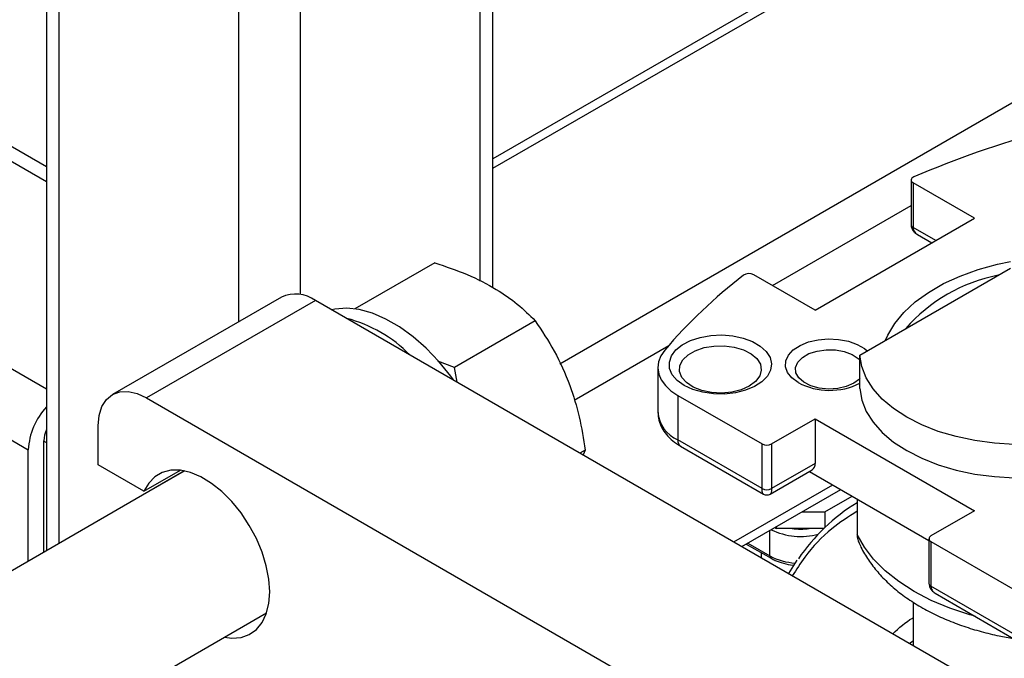
# Model space of a CAD drawing. Units: millimetres. Extents: x -6414 to -5840, y -6865 to -6477.
# Drawn here: x -6362 to -6356, y -6813 to -6810 of the extents above; entities that cross this region are included whole.
import ezdxf

# ---------------------------------------------------------------- set-up
doc = ezdxf.new("R2010")
doc.units = ezdxf.units.MM

msp = doc.modelspace()

# ---------------------------------------------------------------- linework, layer by layer
at = {"color": 7, "linetype": 'Continuous', "lineweight": 25}
for p, q in [((-6361.61759, -6754.25408), (-6361.61759, -6812.7019)), ((-6359.00124, -6811.16055), (-6359.00124, -6754.25408)), ((-6375.4415, -6804.19174), (-6361.72363, -6812.1109)), ((-6350.90154, -6805.73093), (-6359.00124, -6810.40679)), ((-6361.61759, -6810.4527), (-6369.31497, -6806.0091)), ((-6356.55102, -6810.52991), (-6356.55102, -6810.79121)), ((-6356.17991, -6810.75371), (-6356.5393, -6810.54624)), ((-6356.5393, -6810.54624), (-6356.5393, -6810.80753)), ((-6357.11329, -6811.29254), (-6356.17991, -6810.75371)), ((-6356.51298, -6810.84979), (-6356.42966, -6810.89789)), ((-6359.34151, -6811.01491), (-6359.80975, -6811.28521)), ((-6356.85124, -6811.55595), (-6355.96837, -6811.04629)), ((-6357.11329, -6811.29254), (-6357.47268, -6811.08507)), ((-6360.2407, -6811.2156), (-6361.23065, -6811.78708)), ((-6360.04072, -6811.2354), (-6361.03067, -6811.80689)), ((-6349.43412, -6817.35846), (-6360.04072, -6811.2354)), ((-6358.75364, -6811.35428), (-6359.22671, -6811.62738)), ((-6356.85124, -6811.75192), (-6356.85124, -6811.55595)), ((-6359.22671, -6811.62738), (-6359.32404, -6811.5918)), ((-6359.21029, -6811.7148), (-6359.22671, -6811.62738)), ((-6358.03492, -6811.62821), (-6358.03492, -6811.8895)), ((-6361.03067, -6811.80689), (-6350.42406, -6817.92995)), ((-6357.91776, -6811.79149), (-6357.42442, -6812.07629)), ((-6357.91776, -6811.79149), (-6357.91776, -6812.05278)), ((-6361.31351, -6812.19885), (-6361.31351, -6811.97022)), ((-6357.36785, -6812.07629), (-6357.11329, -6811.92934)), ((-6357.11329, -6811.92934), (-6356.17991, -6812.46817)), ((-6357.11329, -6811.92934), (-6357.11329, -6812.19063)), ((-6361.63312, -6812.71087), (-6361.63312, -6812.05865)), ((-6357.42442, -6812.33758), (-6357.91776, -6812.05278)), ((-6357.90119, -6812.08941), (-6357.41619, -6812.3694)), ((-6357.42442, -6812.33758), (-6357.42442, -6812.07629)), ((-6357.36785, -6812.07629), (-6357.36785, -6812.33758)), ((-6361.72363, -6812.76312), (-6361.72363, -6812.1109)), ((-6358.4597, -6812.11188), (-6358.49107, -6812.12999)), ((-6358.4597, -6812.11188), (-6358.47317, -6812.14033)), ((-6361.04594, -6812.35332), (-6361.31351, -6812.19885)), ((-6357.11329, -6812.19063), (-6357.36785, -6812.33758)), ((-6360.80753, -6812.23427), (-6367.6893, -6816.20703)), ((-6361.31351, -6812.52547), (-6360.80867, -6812.23403)), ((-6361.04594, -6812.35332), (-6360.83262, -6812.23017)), ((-6357.37614, -6812.36943), (-6357.12987, -6812.22726)), ((-6357.14643, -6812.23682), (-6356.44619, -6812.64107)), ((-6357.54256, -6812.67756), (-6356.96277, -6812.34285)), ((-6357.05673, -6812.47361), (-6356.89649, -6812.38111)), ((-6356.86735, -6812.39794), (-6356.86735, -6812.60028)), ((-6357.18929, -6812.47361), (-6357.05673, -6812.47361)), ((-6357.05673, -6812.47361), (-6357.05673, -6812.5665)), ((-6356.17991, -6812.46817), (-6356.43447, -6812.61512)), ((-6361.31351, -6812.52547), (-6361.31274, -6812.52591)), ((-6361.31351, -6812.52636), (-6361.31351, -6812.52547)), ((-6357.33957, -6812.5716), (-6357.33957, -6812.56037)), ((-6357.34929, -6812.56598), (-6357.33957, -6812.5716)), ((-6357.06199, -6812.5716), (-6357.33957, -6812.5716)), ((-6357.5163, -6812.6624), (-6357.37144, -6812.74602)), ((-6356.86054, -6812.64326), (-6356.85717, -6812.65379)), ((-6356.44619, -6812.63145), (-6356.44619, -6812.89274)), ((-6356.43447, -6812.64778), (-6355.94113, -6812.93258)), ((-6356.43447, -6812.64778), (-6356.43447, -6812.90907)), ((-6357.42886, -6812.71288), (-6357.42886, -6812.7432)), ((-6357.21955, -6812.75716), (-6357.26941, -6812.83524)), ((-6355.94113, -6813.19387), (-6356.43447, -6812.90907)), ((-6356.40961, -6812.95048), (-6355.92456, -6813.2305)), ((-6356.53837, -6813.0029), (-6356.53837, -6813.25726)), ((-6366.72923, -6816.76127), (-6360.32757, -6813.06567)), ((-6356.53837, -6813.23118), (-6356.56096, -6813.24422))]:
    msp.add_line(p, q, dxfattribs=at)
at = {"color": 8, "linetype": 'Continuous', "lineweight": 25}
for p, q in [((-6361.54261, -6812.65862), (-6361.54261, -6754.35858)), ((-6359.07622, -6811.12264), (-6359.07622, -6754.35858)), ((-6360.49044, -6811.35977), (-6360.49044, -6754.96599)), ((-6360.1284, -6811.20087), (-6360.1284, -6754.96599)), ((-6359.00124, -6810.46089), (-6350.85469, -6805.75798)), ((-6369.38993, -6806.05239), (-6361.61759, -6810.53926)), ((-6370.44211, -6806.65979), (-6361.61759, -6811.75408)), ((-6358.60893, -6811.60597), (-6350.06828, -6806.67556)), ((-6357.36335, -6811.14819), (-6356.55102, -6810.67924)), ((-6356.40622, -6810.88436), (-6356.5393, -6810.80753)), ((-6358.52559, -6811.81913), (-6357.97008, -6811.49845)), ((-6361.63312, -6812.05886), (-6361.61759, -6812.06783)), ((-6357.58944, -6812.65049), (-6357.00965, -6812.31579)), ((-6356.86602, -6812.3987), (-6356.86602, -6812.60617)), ((-6357.37775, -6812.73207), (-6357.37775, -6812.58241)), ((-6357.50737, -6812.65724), (-6357.37775, -6812.73207))]:
    msp.add_line(p, q, dxfattribs=at)
at = {"color": 7, "linetype": 'Continuous', "lineweight": 25, "flags": 128}
for points in [[(-6356.53483, -6810.51136), (-6356.54113, -6810.51472), (-6356.54605, -6810.51877), (-6356.54936, -6810.52334), (-6356.55091, -6810.52821), (-6356.55062, -6810.53316), (-6356.54851, -6810.53796), (-6356.54468, -6810.54239), (-6356.5393, -6810.54624)], [(-6356.70052, -6811.46895), (-6356.68706, -6811.43854), (-6356.64645, -6811.37047), (-6356.59276, -6811.30549), (-6356.52667, -6811.24443), (-6356.44903, -6811.18809), (-6356.36084, -6811.13718), (-6356.26325, -6811.09236), (-6356.15748, -6811.05421), (-6356.04492, -6811.02321), (-6355.96837, -6811.00702)], [(-6359.23042, -6811.70317), (-6359.24871, -6811.67834), (-6359.31818, -6811.59305), (-6359.39209, -6811.51583), (-6359.46922, -6811.44795), (-6359.5483, -6811.39052), (-6359.62804, -6811.34449), (-6359.70712, -6811.31061), (-6359.78425, -6811.28944), (-6359.85815, -6811.28133), (-6359.92763, -6811.2864), (-6359.94591, -6811.29013)], [(-6357.8805, -6811.7334), (-6357.92115, -6811.70421), (-6357.94997, -6811.67066), (-6357.96562, -6811.63432), (-6357.96738, -6811.59688), (-6357.95516, -6811.5601), (-6357.92952, -6811.5257), (-6357.89168, -6811.49529), (-6357.84339, -6811.47028), (-6357.78692, -6811.45185), (-6357.7249, -6811.44086), (-6357.66025, -6811.43782), (-6357.59597, -6811.44287), (-6357.53508, -6811.45579), (-6357.48042, -6811.47596), (-6357.43455, -6811.50244), (-6357.39961, -6811.53399), (-6357.37724, -6811.56914), (-6357.36848, -6811.60625), (-6357.37375, -6811.64357), (-6357.39279, -6811.67937), (-6357.42471, -6811.71197), (-6357.46803, -6811.73985), (-6357.52072, -6811.7617), (-6357.58031, -6811.7765), (-6357.64402, -6811.78355), (-6357.70887, -6811.78254), (-6357.77182, -6811.7735), (-6357.82994, -6811.75686), (-6357.8805, -6811.7334)], [(-6357.21222, -6811.71707), (-6357.24966, -6811.68973), (-6357.27517, -6811.65815), (-6357.28738, -6811.62402), (-6357.28563, -6811.58919), (-6357.27, -6811.55552), (-6357.24135, -6811.52485), (-6357.20122, -6811.49881), (-6357.15177, -6811.47883), (-6357.09566, -6811.46596), (-6357.03593, -6811.46091), (-6356.97579, -6811.46394), (-6356.91849, -6811.47491), (-6356.86711, -6811.4932), (-6356.82442, -6811.51784), (-6356.8082, -6811.53111)], [(-6357.49866, -6811.73719), (-6357.5462, -6811.75848), (-6357.60141, -6811.77227), (-6357.66083, -6811.77771), (-6357.72072, -6811.77444), (-6357.77733, -6811.76267), (-6357.82709, -6811.74315), (-6357.86687, -6811.7171), (-6357.89418, -6811.68616), (-6357.90731, -6811.65226), (-6357.90542, -6811.61755), (-6357.88863, -6811.5842), (-6357.85801, -6811.55431), (-6357.81547, -6811.52975), (-6357.76369, -6811.51207), (-6357.70591, -6811.50238), (-6357.64578, -6811.50129), (-6357.58707, -6811.50887), (-6357.53347, -6811.52463), (-6357.48834, -6811.5476), (-6357.45453, -6811.57632), (-6357.43415, -6811.609), (-6357.42849, -6811.64358), (-6357.4379, -6811.67788), (-6357.46179, -6811.70975), (-6357.49866, -6811.73719)], [(-6357.99475, -6811.52736), (-6358.01737, -6811.56056), (-6358.03086, -6811.59538), (-6358.03489, -6811.63099), (-6358.02938, -6811.66653), (-6358.01444, -6811.70115), (-6357.99045, -6811.73403), (-6357.95796, -6811.76439), (-6357.91776, -6811.79149)], [(-6356.88695, -6811.72087), (-6356.93035, -6811.73986), (-6356.98102, -6811.7514), (-6357.0352, -6811.75461), (-6357.08887, -6811.74927), (-6357.13806, -6811.73577), (-6357.17911, -6811.7151), (-6357.20899, -6811.68881), (-6357.22546, -6811.65884), (-6357.22732, -6811.62742), (-6357.21443, -6811.59687), (-6357.18773, -6811.56946), (-6357.14922, -6811.54723), (-6357.10174, -6811.53182), (-6357.04882, -6811.52437), (-6356.99439, -6811.52545), (-6356.94247, -6811.53496), (-6356.89693, -6811.5522), (-6356.86113, -6811.5759), (-6356.85124, -6811.58562)], [(-6355.94614, -6812.07845), (-6356.06272, -6812.07162), (-6356.17693, -6812.05649), (-6356.28701, -6812.0333), (-6356.39125, -6812.0024), (-6356.48804, -6811.96427), (-6356.57589, -6811.9195), (-6356.65344, -6811.86879), (-6356.71949, -6811.81291), (-6356.77302, -6811.75273), (-6356.81319, -6811.68919), (-6356.8394, -6811.62325), (-6356.85124, -6811.55595)], [(-6356.85124, -6811.69283), (-6356.85404, -6811.69581), (-6356.88695, -6811.72087)], [(-6356.85124, -6811.75192), (-6356.8394, -6811.81922), (-6356.81319, -6811.88516), (-6356.77302, -6811.9487), (-6356.71949, -6812.00888), (-6356.65344, -6812.06476), (-6356.57589, -6812.11547), (-6356.48804, -6812.16024), (-6356.39125, -6812.19837), (-6356.28701, -6812.22927), (-6356.17693, -6812.25246), (-6356.06272, -6812.26759), (-6355.94614, -6812.27442)], [(-6361.31351, -6811.97022), (-6361.30807, -6811.90964), (-6361.29198, -6811.85766), (-6361.26584, -6811.81628), (-6361.23067, -6811.78709), (-6361.18781, -6811.77122), (-6361.13891, -6811.76926), (-6361.08585, -6811.78131), (-6361.03067, -6811.80689)], [(-6360.57498, -6813.2085), (-6360.53089, -6813.21412), (-6360.47694, -6813.21003), (-6360.42865, -6813.19308), (-6360.38726, -6813.16369), (-6360.35389, -6813.12266), (-6360.3294, -6813.07105), (-6360.31445, -6813.01024), (-6360.30942, -6812.94181), (-6360.31445, -6812.86758), (-6360.3294, -6812.7895), (-6360.35389, -6812.70962), (-6360.38726, -6812.63005), (-6360.42865, -6812.55289), (-6360.47694, -6812.48017), (-6360.53089, -6812.4138), (-6360.58906, -6812.35553), (-6360.64992, -6812.3069), (-6360.71187, -6812.26919), (-6360.77328, -6812.24339), (-6360.83253, -6812.23018), (-6360.88805, -6812.22991), (-6360.93839, -6812.24259), (-6360.98222, -6812.26788), (-6361.01839, -6812.30512), (-6361.04594, -6812.35332), (-6361.04594, -6812.35332)]]:
    msp.add_lwpolyline(points, dxfattribs=at)
at = {"color": 8, "linetype": 'Continuous', "lineweight": 25, "flags": 128}
msp.add_lwpolyline([(-6356.17527, -6813.08577), (-6356.20595, -6813.0771), (-6356.32312, -6813.03829), (-6356.43256, -6812.99256), (-6356.53303, -6812.94043), (-6356.62343, -6812.88248), (-6356.70274, -6812.81935), (-6356.77009, -6812.75175), (-6356.82472, -6812.68042), (-6356.86602, -6812.60617)], dxfattribs=at)
at = {"color": 7, "linetype": 'Continuous', "lineweight": 25}
for centre, radius, start, end in [((-6354.11912, -6816.19379), 6.1746, 105.537998, 113.031316), ((-6355.67198, -6813.50386), 3.04989, 127.605753, 139.604749), ((-6357.50069, -6811.13785), 0.05975, 62.041824, 122.845936), ((-6355.85625, -6812.03396), 0.96373, 101.035608, 138.959015), ((-6360.15788, -6811.39895), 0.20119, 54.382423, 114.307119), ((-6360.06242, -6812.12219), 0.80775, 44.629321, 75.376055), ((-6357.02805, -6811.3642), 0.39804, 242.439872, 296.373255), ((-6361.32825, -6812.12952), 0.39582, 136.969931, 177.302782), ((-6361.45632, -6812.06378), 0.17687, 155.75273, 178.336944), ((-6357.39614, -6812.0217), 0.06148, 242.609672, 297.390328), ((-6357.15135, -6812.19548), 0.03836, 304.056351, 7.25583), ((-6357.39614, -6812.283), 0.06148, 242.609672, 297.390328), ((-6356.27084, -6813.38891), 1.13754, 121.626693, 145.778409), ((-6356.42828, -6812.63145), 0.01746, 110.783421, 249.216579)]:
    msp.add_arc(centre, radius, start, end, dxfattribs=at)
at = {"color": 8, "linetype": 'Continuous', "lineweight": 25}
for centre, radius, start, end in [((-6356.53129, -6810.78942), 0.01981, 185.181419, 246.13863), ((-6357.83889, -6811.87252), 0.19676, 184.950825, 246.369316), ((-6357.87971, -6812.05763), 0.03836, 172.744171, 235.943649), ((-6357.1974, -6812.2214), 0.3968, 244.101784, 285.025789), ((-6357.19815, -6812.19268), 0.38224, 262.439738, 277.560262), ((-6356.85335, -6812.60024), 0.014, 178.136483, 205.092569), ((-6357.36249, -6812.73357), 0.01533, 174.380353, 234.293556), ((-6357.20899, -6812.41757), 0.35692, 241.78205, 266.734223), ((-6356.42617, -6812.89075), 0.02012, 185.694799, 245.625342)]:
    msp.add_arc(centre, radius, start, end, dxfattribs=at)
at = {"color": 7, "linetype": 'Continuous', "lineweight": 25}
for points, knots in [([(-6356.551, -6810.79053), (-6356.55022, -6810.79808), (-6356.54876, -6810.81223), (-6356.53805, -6810.82948), (-6356.52585, -6810.84169), (-6356.51702, -6810.84724), (-6356.51292, -6810.84983)], [0, 0, 0, 0, 0.3075321, 0.5768945, 0.803352, 1, 1, 1, 1]), ([(-6359.34151, -6811.01491), (-6359.27735, -6811.03678), (-6359.14764, -6811.081), (-6358.98509, -6811.16363), (-6358.85325, -6811.2562), (-6358.78704, -6811.32139), (-6358.75364, -6811.35428)], [0, 0, 0, 0, 0.2646136, 0.5349658, 0.7653524, 1, 1, 1, 1]), ([(-6358.75364, -6811.35428), (-6358.71499, -6811.41246), (-6358.63686, -6811.53007), (-6358.55073, -6811.72142), (-6358.49193, -6811.91793), (-6358.47051, -6812.04684), (-6358.4597, -6812.11188)], [0, 0, 0, 0, 0.2646136, 0.5349658, 0.7653524, 1, 1, 1, 1]), ([(-6358.03367, -6811.89131), (-6358.03344, -6811.90278), (-6358.0329, -6811.92985), (-6358.01824, -6811.97114), (-6357.99325, -6812.01313), (-6357.95796, -6812.0501), (-6357.92643, -6812.07536), (-6357.90524, -6812.08645), (-6357.90057, -6812.08889)], [0, 0, 0, 0, 0.1421425, 0.3354839, 0.5347234, 0.7389956, 0.9424395, 1, 1, 1, 1]), ([(-6357.41614, -6812.36943), (-6357.41304, -6812.37092), (-6357.40673, -6812.37397), (-6357.39614, -6812.3752), (-6357.38555, -6812.37397), (-6357.37924, -6812.37092), (-6357.37614, -6812.36943)], [0, 0, 0, 0, 0.2456677, 0.5, 0.7543323, 1, 1, 1, 1]), ([(-6356.86734, -6812.59977), (-6356.86729, -6812.61062), (-6356.86725, -6812.62283), (-6356.86434, -6812.63146), (-6356.86401, -6812.63242)], [0, 0, 0, 0, 0.8889705, 1, 1, 1, 1]), ([(-6356.85764, -6812.64963), (-6356.85339, -6812.6602), (-6356.83856, -6812.69699), (-6356.80177, -6812.75642), (-6356.74797, -6812.82745), (-6356.68332, -6812.8941), (-6356.60955, -6812.95591), (-6356.52746, -6813.01221), (-6356.43828, -6813.06259), (-6356.3432, -6813.10677), (-6356.24353, -6813.14463), (-6356.14078, -6813.17581), (-6356.04328, -6813.19957), (-6355.97926, -6813.21042), (-6355.95106, -6813.2152)], [0, 0, 0, 0, 0.0352277, 0.1226294, 0.2118712, 0.3025854, 0.3941652, 0.4859837, 0.577509, 0.6683034, 0.7581031, 0.846458, 0.9323663, 1, 1, 1, 1]), ([(-6357.37144, -6812.74602), (-6357.36374, -6812.75016), (-6357.34162, -6812.76206), (-6357.29915, -6812.77597), (-6357.2609, -6812.78477), (-6357.23987, -6812.78554), (-6357.23772, -6812.78562)], [0, 0, 0, 0, 0.2019657, 0.5800971, 0.9572264, 1, 1, 1, 1]), ([(-6356.44619, -6812.89274), (-6356.44573, -6812.89827), (-6356.44478, -6812.9098), (-6356.43701, -6812.926), (-6356.42507, -6812.94033), (-6356.41482, -6812.94707), (-6356.40961, -6812.95048)], [0, 0, 0, 0, 0.2287668, 0.4777395, 0.7349716, 1, 1, 1, 1])]:
    msp.add_open_spline(points, degree=3, knots=knots, dxfattribs=at)
at = {"color": 8, "linetype": 'Continuous', "lineweight": 25}
for points, knots in [([(-6356.5393, -6810.80753), (-6356.5388, -6810.81269), (-6356.53779, -6810.82321), (-6356.53007, -6810.83594), (-6356.52144, -6810.84479), (-6356.51502, -6810.84821), (-6356.51276, -6810.84942)], [0, 0, 0, 0, 0.2963904, 0.6040711, 0.8603405, 1, 1, 1, 1]), ([(-6357.41584, -6812.36946), (-6357.41706, -6812.36857), (-6357.41952, -6812.36679), (-6357.42223, -6812.36007), (-6357.42369, -6812.35208), (-6357.42435, -6812.34422), (-6357.4244, -6812.3398), (-6357.42442, -6812.33758)], [0, 0, 0, 0, 0.2442314, 0.4907505, 0.7452296, 0.8725566, 1, 1, 1, 1]), ([(-6357.36785, -6812.33758), (-6357.36796, -6812.34166), (-6357.36816, -6812.3499), (-6357.36986, -6812.35924), (-6357.37244, -6812.36627), (-6357.37488, -6812.36835), (-6357.37614, -6812.36943)], [0, 0, 0, 0, 0.24331552, 0.49207176, 0.73783847, 1, 1, 1, 1]), ([(-6356.86735, -6812.47048), (-6356.91804, -6812.50282), (-6357.03179, -6812.57536), (-6357.15634, -6812.70687), (-6357.22323, -6812.81158), (-6357.24672, -6812.84834)], [0, 0, 0, 0, 0.3428433, 0.7692452, 1, 1, 1, 1]), ([(-6356.86602, -6812.60617), (-6356.86561, -6812.61673), (-6356.86489, -6812.63473), (-6356.86015, -6812.64542), (-6356.85818, -6812.64985)], [0, 0, 0, 0, 0.5860102, 1, 1, 1, 1]), ([(-6356.43447, -6812.90907), (-6356.43415, -6812.91326), (-6356.4335, -6812.92172), (-6356.42855, -6812.93315), (-6356.42035, -6812.94261), (-6356.41418, -6812.94901), (-6356.40962, -6812.95048), (-6356.40961, -6812.95048)], [0, 0, 0, 0, 0.2432893, 0.4920188, 0.737759, 0.9998923, 1, 1, 1, 1]), ([(-6356.65728, -6813.18862), (-6356.62098, -6813.15387), (-6356.58383, -6813.11831), (-6356.53938, -6813.09486), (-6356.53837, -6813.09432)], [0, 0, 0, 0, 0.9772462, 1, 1, 1, 1])]:
    msp.add_open_spline(points, degree=3, knots=knots, dxfattribs=at)

doc.saveas('drawing.dxf')
